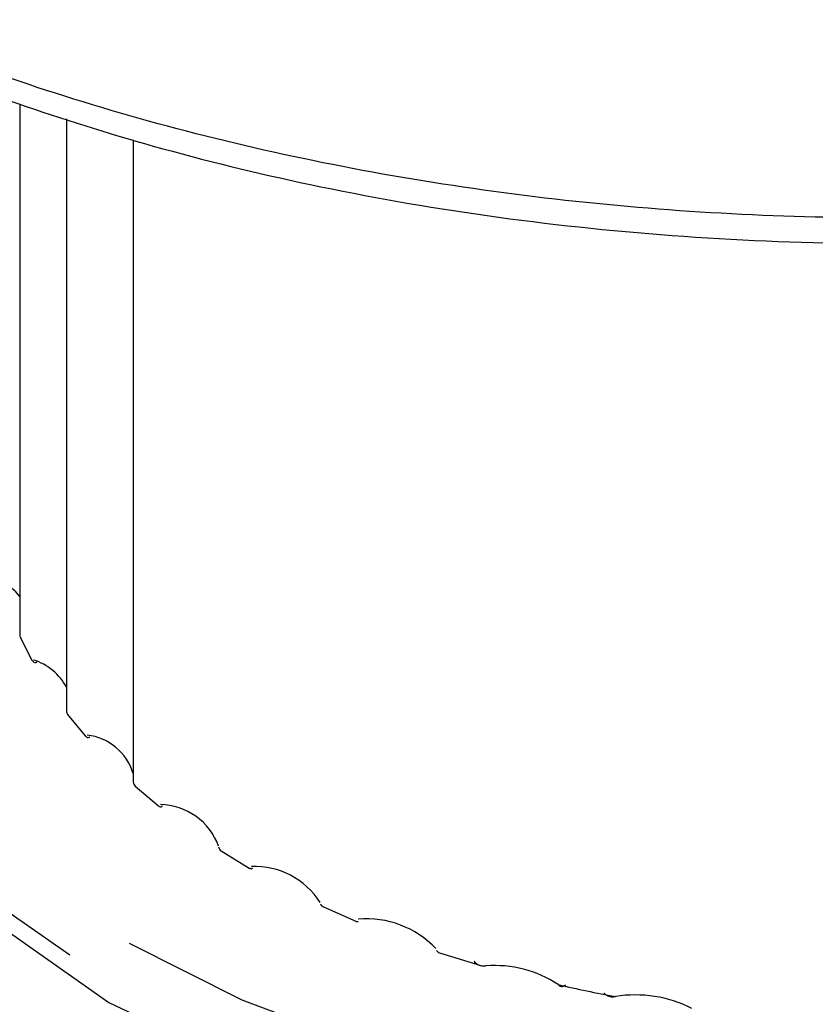
# Model space of a CAD drawing. Units: millimetres. Extents: x 7 to 1452, y 1 to 1040.
# Drawn here: x 441 to 455, y 217 to 234 of the extents above; entities that cross this region are included whole.
import ezdxf

# ---------------------------------------------------------------- set-up
doc = ezdxf.new("R2010")
doc.units = ezdxf.units.MM
doc.header["$LTSCALE"] = 5

msp = doc.modelspace()

# ---------------------------------------------------------------- linework, layer by layer
at = {"color": 7, "linetype": 'Continuous', "lineweight": 25}
for p, q in [((441.384, 232.587), (441.384, 223.425)), ((442.192, 232.333), (442.192, 222.11)), ((443.346, 231.97), (443.346, 220.884)), ((441.394, 223.383), (441.594, 222.987)), ((442.213, 222.049), (442.517, 221.678)), ((443.38, 220.81), (443.78, 220.472)), ((444.865, 219.694), (445.35, 219.397)), ((446.63, 218.728), (447.189, 218.479)), ((448.633, 217.934), (449.331, 217.717))]:
    msp.add_line(p, q, dxfattribs=at)
at = {"color": 7, "linetype": 'Continuous', "lineweight": 25, "flags": 128}
for points in [[(442.251, 217.893), (441.218, 218.613), (439.796, 219.865), (438.682, 221.217), (437.898, 222.644), (437.457, 224.119), (437.368, 225.615), (437.634, 227.104), (438.248, 228.559), (439.199, 229.951), (440.47, 231.256), (440.858, 231.584)], [(437.423, 224.448), (437.722, 222.692), (438.804, 220.635), (440.559, 218.738), (442.922, 217.076)], [(442.922, 217.076), (445.802, 215.712), (449.086, 214.699), (452.651, 214.075), (456.357, 213.864), (460.064, 214.075), (463.628, 214.699), (466.913, 215.712), (469.792, 217.076), (472.155, 218.738), (473.911, 220.635), (474.992, 222.692), (475.294, 224.462)], [(442.593, 221.662), (442.584, 221.653), (442.576, 221.648), (442.569, 221.647), (442.566, 221.647)], [(443.276, 218.097), (445.224, 217.119), (447.388, 216.308), (449.728, 215.678), (452.196, 215.243), (454.745, 215.01), (457.326, 214.984), (459.887, 215.165), (462.38, 215.551), (464.756, 216.133), (466.969, 216.9), (468.974, 217.838), (470.735, 218.928), (472.215, 220.148), (472.522, 220.455)], [(443.843, 220.468), (443.837, 220.459), (443.832, 220.453), (443.827, 220.451), (443.826, 220.451)], [(445.401, 219.401), (445.398, 219.392), (445.396, 219.386), (445.393, 219.383), (445.393, 219.383)]]:
    msp.add_lwpolyline(points, dxfattribs=at)
at = {"color": 7, "linetype": 'Continuous', "lineweight": 25}
for centre, radius, start, end in [((440.61, 223.475), 0.987, 38.3339, 62.6495), ((441.484, 223.425), 0.1, 180, 204.947), ((441.682, 223.036), 0.1, 208.8548, 248.3092), ((441.333, 222.059), 0.974, 28.0965, 72.5497), ((441.654, 222.979), 0.0373, 255.7806, 318.1212), ((442.292, 222.11), 0.1, 180, 217.6823), ((442.593, 221.743), 0.1, 220.9955, 252.0801), ((442.438, 220.748), 0.95, 17.0644, 83.2503), ((442.593, 221.743), 0.1, 252.0801, 254.5605), ((443.446, 220.884), 0.1, 180, 228.3992), ((443.789, 219.399), 1.096, 20.0193, 88.6986), ((443.843, 220.55), 0.1, 231.1657, 252.0801), ((443.843, 220.55), 0.1, 252.0801, 260.255), ((444.919, 219.778), 0.1, 187.3258, 237.3634), ((445.401, 219.483), 0.1, 239.6944, 252.0801), ((445.401, 219.483), 0.1, 252.0801, 265.6143), ((445.431, 218.063), 1.363, 32.9626, 91.841), ((446.672, 218.818), 0.1, 202.1813, 244.9699), ((447.228, 218.571), 0.1, 246.9788, 252.0801), ((447.228, 218.571), 0.1, 252.0801, 270.827), ((447.378, 216.871), 1.648, 43.5528, 95.1129), ((448.665, 218.029), 0.1, 215.3169, 251.5889), ((449.598, 215.76), 1.953, 56.2555, 94.7058), ((455.967, 240.496), 23.709, 257.1211, 259.5699), ((452.014, 215.035), 2.171, 63.2269, 98.9917)]:
    msp.add_arc(centre, radius, start, end, dxfattribs=at)
for points, knots in [([(485.684, 246.683), (485.683, 246.316), (485.677, 244.835), (484.51, 242.293), (482.22, 239.218), (478.857, 236.47), (474.65, 234.15), (469.735, 232.349), (464.307, 231.137), (458.574, 230.559), (452.755, 230.637), (447.075, 231.37), (441.752, 232.728), (436.988, 234.66), (432.974, 237.091), (429.84, 239.928), (427.797, 243.061), (426.831, 245.688), (426.957, 247.225), (426.991, 247.649)], [0, 0, 0, 0, 0.020956, 0.084612, 0.148267, 0.211923, 0.275578, 0.339233, 0.402889, 0.466544, 0.530199, 0.593855, 0.65751, 0.721166, 0.784821, 0.848476, 0.912132, 0.975787, 1, 1, 1, 1]), ([(427, 246.27), (427.023, 245.987), (427.103, 244.997), (427.69, 243.372), (428.684, 241.462), (430.05, 239.641), (431.642, 238.034), (433.35, 236.665), (435.271, 235.374), (437.847, 233.962), (440.794, 232.745), (443.757, 231.815), (446.461, 231.152), (449.462, 230.625), (452.651, 230.284), (455.881, 230.149), (460.084, 230.241), (464.481, 230.758), (468.853, 231.761), (472.186, 232.846), (475.406, 234.228), (478.307, 235.87), (480.349, 237.417), (481.589, 238.558), (482.431, 239.424), (483.307, 240.473), (484.217, 241.806), (485.035, 243.416), (485.622, 245.064), (485.708, 246.184), (485.742, 246.628)], [0, 0, 0, 0, 0.0155831, 0.0546902, 0.0924704, 0.1282964, 0.168058, 0.1985064, 0.2255429, 0.2666956, 0.3176553, 0.3477998, 0.38121, 0.4175193, 0.4545302, 0.4917204, 0.5279569, 0.5980496, 0.6436422, 0.6877026, 0.7275177, 0.7790576, 0.8239887, 0.8396562, 0.8561812, 0.8804809, 0.9056734, 0.9370835, 0.9750912, 1, 1, 1, 1]), ([(449.299, 217.728), (449.286, 217.736), (449.264, 217.751), (449.244, 217.773), (449.236, 217.783), (449.235, 217.783)], [0, 0, 0, 0, 0.564236, 0.977636, 1, 1, 1, 1]), ([(449.299, 217.728), (449.314, 217.722), (449.351, 217.707), (449.401, 217.705), (449.433, 217.706), (449.438, 217.707)], [0, 0, 0, 0, 0.3452703, 0.9025956, 1, 1, 1, 1]), ([(450.683, 217.384), (450.703, 217.369), (450.732, 217.348), (450.754, 217.349), (450.761, 217.349)], [0, 0, 0, 0, 0.690748, 1, 1, 1, 1]), ([(450.811, 217.375), (450.81, 217.375), (450.802, 217.369), (450.783, 217.358), (450.769, 217.352), (450.761, 217.349)], [0, 0, 0, 0, 0.0223641, 0.4357638, 1, 1, 1, 1]), ([(451.476, 217.238), (451.477, 217.237), (451.486, 217.228), (451.507, 217.208), (451.529, 217.195), (451.541, 217.188)], [0, 0, 0, 0, 0.0223641, 0.4357638, 1, 1, 1, 1]), ([(451.541, 217.188), (451.555, 217.184), (451.591, 217.172), (451.639, 217.175), (451.67, 217.179), (451.675, 217.179)], [0, 0, 0, 0, 0.34527, 0.902596, 1, 1, 1, 1])]:
    msp.add_open_spline(points, degree=3, knots=knots, dxfattribs=at)

doc.saveas('drawing.dxf')
